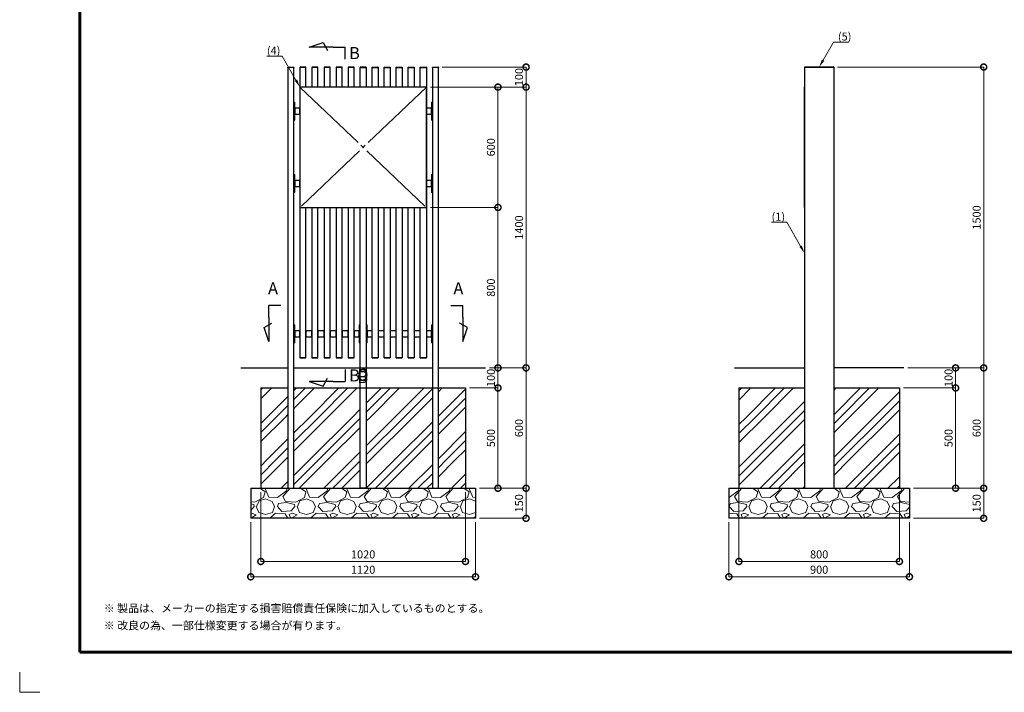
# Model space of a CAD drawing. Extents: x 0 to 420, y 0 to 297.
# Drawn here: x 0 to 245, y 0 to 168 of the extents above; entities that cross this region are included whole.
import ezdxf
from ezdxf.enums import TextEntityAlignment as Align

# ---------------------------------------------------------------- set-up
doc = ezdxf.new("R2010")
doc.units = 0
doc.linetypes.add('CENTER2', pattern=[23, 20, -1, 1, -1])
for name, color, linetype, lineweight in [('GL', 243, 'Continuous', 30), ('中心線', 3, 'CENTER2', 9), ('実線1', 7, 'Continuous', 25), ('実線2', 4, 'Continuous', 15), ('寸法線', 4, 'Continuous', 9)]:
    doc.layers.add(name, color=color, linetype=linetype, lineweight=lineweight)
doc.layers.add('印刷しない線', color=11, linetype='Continuous', plot=False)
doc.styles.add('MSゴシック', font='txt')
doc.styles.add('高さ2MSゴシック', font='txt')
doc.styles.add('高さなしMSゴシック', font='txt')

# ---------------------------------------------------------------- blocks, each defined once
blk = doc.blocks.new('_DotSmall')
at = {"color": 0, "linetype": 'ByBlock', "const_width": 0.5}
blk.add_lwpolyline([(-0.0625, 0, 1), (0.0625, 0, 1)], format="xyb", close=True, dxfattribs=at)
blk = doc.blocks.new('a1')
at = {"color": 4, "lineweight": 5}
for p, q in [((0, 5), (0, 0)), ((0, 0), (5, 0))]:
    blk.add_line(p, q, dxfattribs=at)
blk = doc.blocks.new('A3規格図枠')
at = {"lineweight": 60}
for p, q in [((15, 10), (15, 287)), ((410, 10), (15, 10))]:
    blk.add_line(p, q, dxfattribs=at)
blk.add_blockref('a1', (0, 0))
at = {"style": 'MSゴシック', "flags": 8}
for tag, p in [('作図者', (344.5, 19)), ('製作日', (363, 19))]:
    blk.add_attdef(tag, text='', height=2.5, dxfattribs=at).set_placement(p, align=Align.MIDDLE_CENTER)
at = {"style": 'MSゴシック'}
blk.add_attdef('製品名', text='', height=5, dxfattribs=at).set_placement((296.5, 16), align=Align.MIDDLE_CENTER)
at = {"style": 'MSゴシック', "flags": 8}
blk.add_attdef('検図者', text='', height=2.5, dxfattribs=at).set_placement((344.5, 13), align=Align.MIDDLE)

msp = doc.modelspace()

# ---------------------------------------------------------------- linework, layer by layer
at = {"layer": 'GL', "color": 243}
for p, q in [((55.08, 80.88), (66.83, 80.88)), ((68.33, 80.88), (102.83, 80.88)), ((104.33, 80.88), (116.08, 80.88)), ((178.08, 80.88), (195.58, 80.88)), ((220.33, 80.88), (202.83, 80.88)), ((60.08, 75.88), (66.83, 75.88)), ((60.08, 75.88), (60.08, 50.88)), ((68.33, 75.88), (111.08, 75.88)), ((111.08, 75.88), (111.08, 50.88)), ((179.21, 75.88), (195.58, 75.88)), ((179.21, 75.88), (179.21, 50.88)), ((202.83, 75.88), (219.21, 75.88)), ((219.21, 75.88), (219.21, 50.88)), ((57.58, 50.88), (113.58, 50.88)), ((57.58, 50.88), (57.58, 43.38)), ((113.58, 50.88), (113.58, 43.38)), ((176.71, 50.88), (176.71, 43.38)), ((176.71, 50.88), (221.71, 50.88)), ((221.71, 50.88), (221.71, 43.38)), ((113.58, 43.38), (57.58, 43.38)), ((221.71, 43.38), (176.71, 43.38))]:
    msp.add_line(p, q, dxfattribs=at)
at = {"layer": '中心線'}
for p, q in [((101.33, 150.88), (69.83, 120.88)), ((69.83, 150.88), (101.33, 120.88))]:
    msp.add_line(p, q, dxfattribs=at)
at = {"layer": '印刷しない線', "linetype": 'Continuous'}
msp.add_lwpolyline([(15, 10), (410, 10), (410, 287), (15, 287)], close=True, dxfattribs=at)
at = {"layer": '実線1'}
for p, q in [((72.12, 160.82), (75.64, 161.98)), ((75.64, 161.98), (76.67, 160.02)), ((78.12, 160.82), (72.12, 160.82)), ((78.12, 160.82), (81.12, 160.82)), ((81.12, 157.82), (81.12, 160.82)), ((66.83, 155.83), (66.88, 155.88)), ((66.83, 155.73), (66.83, 155.83)), ((66.83, 155.73), (66.83, 50.88)), ((68.33, 155.73), (66.83, 155.73)), ((66.88, 155.88), (68.28, 155.88)), ((68.33, 155.83), (68.28, 155.88)), ((68.33, 155.83), (68.33, 155.73)), ((68.33, 50.88), (68.33, 155.73)), ((69.83, 155.83), (69.88, 155.88)), ((69.83, 155.83), (69.83, 155.73)), ((71.33, 155.73), (69.83, 155.73)), ((69.83, 155.73), (69.83, 83.38)), ((71.28, 155.88), (69.88, 155.88)), ((71.33, 155.83), (71.28, 155.88)), ((71.33, 155.73), (71.33, 155.83)), ((71.33, 150.88), (71.33, 155.73)), ((72.83, 155.83), (72.88, 155.88)), ((72.83, 155.83), (72.83, 155.73)), ((74.33, 155.73), (72.83, 155.73)), ((72.83, 155.73), (72.83, 150.88)), ((74.28, 155.88), (72.88, 155.88)), ((74.33, 155.83), (74.28, 155.88)), ((74.33, 155.73), (74.33, 155.83)), ((74.33, 150.88), (74.33, 155.73)), ((75.83, 155.83), (75.88, 155.88)), ((75.83, 155.83), (75.83, 155.73)), ((77.33, 155.73), (75.83, 155.73)), ((75.83, 155.73), (75.83, 150.88)), ((77.28, 155.88), (75.88, 155.88)), ((77.33, 155.83), (77.28, 155.88)), ((77.33, 155.73), (77.33, 155.83)), ((77.33, 150.88), (77.33, 155.73)), ((78.83, 155.83), (78.88, 155.88)), ((78.83, 155.83), (78.83, 155.73)), ((80.33, 155.73), (78.83, 155.73)), ((78.83, 155.73), (78.83, 150.88)), ((80.28, 155.88), (78.88, 155.88)), ((80.33, 155.83), (80.28, 155.88)), ((80.33, 155.73), (80.33, 155.83)), ((80.33, 150.88), (80.33, 155.73)), ((81.83, 155.83), (81.88, 155.88)), ((81.83, 155.83), (81.83, 155.73)), ((83.33, 155.73), (81.83, 155.73)), ((81.83, 155.73), (81.83, 150.88)), ((83.28, 155.88), (81.88, 155.88)), ((83.33, 155.83), (83.28, 155.88)), ((83.33, 155.73), (83.33, 155.83)), ((83.33, 150.88), (83.33, 155.73)), ((84.83, 155.83), (84.88, 155.88)), ((84.83, 155.83), (84.83, 155.73)), ((84.83, 155.73), (86.33, 155.73)), ((84.83, 150.88), (84.83, 155.73)), ((86.28, 155.88), (84.88, 155.88)), ((86.33, 155.83), (86.28, 155.88)), ((86.33, 155.73), (86.33, 155.83)), ((86.33, 155.73), (86.33, 150.88)), ((87.83, 155.83), (87.88, 155.88)), ((87.83, 155.73), (87.83, 155.83)), ((87.83, 155.73), (89.33, 155.73)), ((87.83, 150.88), (87.83, 155.73)), ((87.88, 155.88), (89.28, 155.88)), ((89.33, 155.83), (89.28, 155.88)), ((89.33, 155.83), (89.33, 155.73)), ((89.33, 155.73), (89.33, 150.88)), ((90.83, 155.83), (90.88, 155.88)), ((90.83, 155.73), (90.83, 155.83)), ((90.83, 155.73), (92.33, 155.73)), ((90.83, 150.88), (90.83, 155.73)), ((90.88, 155.88), (92.28, 155.88)), ((92.33, 155.83), (92.28, 155.88)), ((92.33, 155.83), (92.33, 155.73)), ((92.33, 155.73), (92.33, 150.88)), ((93.83, 155.83), (93.88, 155.88)), ((93.83, 155.73), (93.83, 155.83)), ((93.83, 155.73), (95.33, 155.73)), ((93.83, 150.88), (93.83, 155.73)), ((93.88, 155.88), (95.28, 155.88)), ((95.33, 155.83), (95.28, 155.88)), ((95.33, 155.83), (95.33, 155.73)), ((95.33, 155.73), (95.33, 150.88)), ((96.83, 155.83), (96.88, 155.88)), ((96.83, 155.73), (96.83, 155.83)), ((96.83, 155.73), (98.33, 155.73)), ((96.83, 150.88), (96.83, 155.73)), ((96.88, 155.88), (98.28, 155.88)), ((98.33, 155.83), (98.28, 155.88)), ((98.33, 155.83), (98.33, 155.73)), ((98.33, 155.73), (98.33, 150.88)), ((99.83, 155.83), (99.88, 155.88)), ((99.83, 155.73), (99.83, 155.83)), ((99.83, 155.73), (101.33, 155.73)), ((99.83, 150.88), (99.83, 155.73)), ((99.88, 155.88), (101.28, 155.88)), ((101.33, 155.83), (101.28, 155.88)), ((101.33, 155.83), (101.33, 155.73)), ((101.33, 155.73), (101.33, 83.38)), ((102.83, 155.83), (102.88, 155.88)), ((102.83, 155.73), (102.83, 155.83)), ((102.83, 155.73), (102.83, 50.88)), ((104.33, 155.73), (102.83, 155.73)), ((102.88, 155.88), (104.28, 155.88)), ((104.33, 155.83), (104.28, 155.88)), ((104.33, 155.83), (104.33, 155.73)), ((104.33, 50.88), (104.33, 155.73)), ((195.63, 155.88), (195.58, 155.83)), ((195.58, 155.83), (195.58, 50.88)), ((202.83, 155.73), (195.58, 155.73)), ((202.78, 155.88), (195.63, 155.88)), ((202.83, 155.83), (202.78, 155.88)), ((202.83, 155.83), (202.83, 50.88)), ((69.83, 150.88), (69.83, 120.88)), ((101.33, 150.88), (69.83, 150.88)), ((69.83, 150.88), (69.83, 150.88)), ((69.83, 150.88), (69.83, 120.88)), ((101.33, 150.88), (69.83, 150.88)), ((101.33, 120.88), (101.33, 150.88)), ((101.33, 120.88), (101.33, 150.88)), ((195.58, 150.88), (195.48, 150.88)), ((195.48, 150.88), (195.48, 120.88)), ((195.58, 120.88), (195.58, 150.88)), ((68.58, 145.63), (68.58, 144.13)), ((69.83, 145.63), (68.58, 145.63)), ((69.83, 144.13), (69.83, 145.63)), ((101.33, 145.63), (101.33, 144.13)), ((102.58, 145.63), (101.33, 145.63)), ((102.58, 144.13), (102.58, 145.63)), ((68.58, 144.13), (69.83, 144.13)), ((101.33, 144.13), (102.58, 144.13)), ((68.58, 127.63), (68.58, 126.13)), ((69.83, 127.63), (68.58, 127.63)), ((69.83, 126.13), (69.83, 127.63)), ((101.33, 127.63), (101.33, 126.13)), ((102.58, 127.63), (101.33, 127.63)), ((102.58, 126.13), (102.58, 127.63)), ((68.58, 126.13), (69.83, 126.13)), ((101.33, 126.13), (102.58, 126.13)), ((69.83, 120.88), (101.33, 120.88)), ((69.83, 120.88), (101.33, 120.88)), ((71.33, 83.38), (71.33, 120.88)), ((72.83, 120.88), (72.83, 83.38)), ((74.33, 83.38), (74.33, 120.88)), ((75.83, 120.88), (75.83, 83.38)), ((77.33, 83.38), (77.33, 120.88)), ((78.83, 120.88), (78.83, 83.38)), ((80.33, 83.38), (80.33, 120.88)), ((81.83, 120.88), (81.83, 83.38)), ((83.33, 83.38), (83.33, 120.88)), ((84.83, 50.88), (84.83, 120.88)), ((86.33, 120.88), (86.33, 50.88)), ((87.83, 83.38), (87.83, 120.88)), ((89.33, 120.88), (89.33, 83.38)), ((90.83, 83.38), (90.83, 120.88)), ((92.33, 120.88), (92.33, 83.38)), ((93.83, 83.38), (93.83, 120.88)), ((95.33, 120.88), (95.33, 83.38)), ((96.83, 83.38), (96.83, 120.88)), ((98.33, 120.88), (98.33, 83.38)), ((99.83, 83.38), (99.83, 120.88)), ((195.48, 120.88), (195.58, 120.88)), ((65.05, 96.44), (62.05, 96.44)), ((62.05, 93.44), (62.05, 96.44)), ((107.39, 96.44), (110.39, 96.44)), ((110.39, 93.44), (110.39, 96.44)), ((62.05, 93.44), (62.05, 87.44)), ((110.39, 93.44), (110.39, 87.44)), ((60.89, 90.96), (62.84, 91.99)), ((62.05, 87.44), (60.89, 90.96)), ((111.56, 90.96), (109.6, 91.99)), ((110.39, 87.44), (111.56, 90.96)), ((68.58, 90.13), (68.58, 88.63)), ((69.83, 90.13), (68.58, 90.13)), ((68.58, 88.63), (69.83, 88.63)), ((69.83, 88.63), (69.83, 90.13)), ((71.33, 90.13), (71.33, 88.63)), ((72.83, 90.13), (71.33, 90.13)), ((71.33, 88.63), (72.83, 88.63)), ((72.83, 88.63), (72.83, 90.13)), ((74.33, 90.13), (74.33, 88.63)), ((75.83, 90.13), (74.33, 90.13)), ((74.33, 88.63), (75.83, 88.63)), ((75.83, 88.63), (75.83, 90.13)), ((77.33, 90.13), (77.33, 88.63)), ((78.83, 90.13), (77.33, 90.13)), ((77.33, 88.63), (78.83, 88.63)), ((78.83, 88.63), (78.83, 90.13)), ((80.33, 90.13), (80.33, 88.63)), ((81.83, 90.13), (80.33, 90.13)), ((80.33, 88.63), (81.83, 88.63)), ((81.83, 88.63), (81.83, 90.13)), ((83.33, 90.13), (83.33, 88.63)), ((84.58, 90.13), (83.33, 90.13)), ((83.33, 88.63), (84.58, 88.63)), ((84.58, 88.63), (84.58, 90.13)), ((86.58, 90.13), (86.58, 88.63)), ((87.83, 90.13), (86.58, 90.13)), ((86.58, 88.63), (87.83, 88.63)), ((87.83, 88.63), (87.83, 90.13)), ((89.33, 90.13), (89.33, 88.63)), ((90.83, 90.13), (89.33, 90.13)), ((89.33, 88.63), (90.83, 88.63)), ((90.83, 88.63), (90.83, 90.13)), ((92.33, 90.13), (92.33, 88.63)), ((93.83, 90.13), (92.33, 90.13)), ((92.33, 88.63), (93.83, 88.63)), ((93.83, 88.63), (93.83, 90.13)), ((95.33, 90.13), (95.33, 88.63)), ((96.83, 90.13), (95.33, 90.13)), ((95.33, 88.63), (96.83, 88.63)), ((96.83, 88.63), (96.83, 90.13)), ((98.33, 90.13), (98.33, 88.63)), ((99.83, 90.13), (98.33, 90.13)), ((98.33, 88.63), (99.83, 88.63)), ((99.83, 88.63), (99.83, 90.13)), ((101.33, 90.13), (101.33, 88.63)), ((102.58, 90.13), (101.33, 90.13)), ((101.33, 88.63), (102.58, 88.63)), ((102.58, 88.63), (102.58, 90.13)), ((71.33, 83.38), (69.83, 83.38)), ((69.83, 83.38), (71.33, 83.38)), ((74.33, 83.38), (72.83, 83.38)), ((72.83, 83.38), (74.33, 83.38)), ((77.33, 83.38), (75.83, 83.38)), ((75.83, 83.38), (77.33, 83.38)), ((80.33, 83.38), (78.83, 83.38)), ((78.83, 83.38), (80.33, 83.38)), ((83.33, 83.38), (81.83, 83.38)), ((81.83, 83.38), (83.33, 83.38)), ((87.83, 83.38), (89.33, 83.38)), ((89.33, 83.38), (87.83, 83.38)), ((90.83, 83.38), (92.33, 83.38)), ((92.33, 83.38), (90.83, 83.38)), ((93.83, 83.38), (95.33, 83.38)), ((95.33, 83.38), (93.83, 83.38)), ((96.83, 83.38), (98.33, 83.38)), ((98.33, 83.38), (96.83, 83.38)), ((99.83, 83.38), (101.33, 83.38)), ((101.33, 83.38), (99.83, 83.38)), ((81.12, 80.52), (81.12, 77.52)), ((78.12, 77.52), (72.12, 77.52)), ((72.12, 77.52), (75.64, 76.36)), ((75.64, 76.36), (76.67, 78.32)), ((78.12, 77.52), (81.12, 77.52)), ((66.83, 50.88), (68.33, 50.88)), ((86.33, 50.88), (84.83, 50.88)), ((102.83, 50.88), (104.33, 50.88))]:
    msp.add_line(p, q, dxfattribs=at)
at = {"layer": '実線1', "color": 4, "lineweight": 9}
for p, q in [((60.08, 49.88), (60.08, 32.62)), ((111.08, 49.88), (111.08, 32.62)), ((179.21, 49.88), (179.21, 32.62)), ((219.21, 49.88), (219.21, 32.62)), ((57.58, 42.38), (57.58, 28.8)), ((113.58, 42.38), (113.58, 28.8)), ((176.71, 42.38), (176.71, 28.8)), ((221.71, 42.38), (221.71, 28.8)), ((111.08, 32.62), (60.08, 32.62)), ((219.21, 32.62), (179.21, 32.62)), ((113.58, 28.8), (57.58, 28.8)), ((221.71, 28.8), (176.71, 28.8))]:
    msp.add_line(p, q, dxfattribs=at)
at = {"layer": '実線2'}
for p, q in [((71.33, 155.73), (69.83, 155.73)), ((74.33, 155.73), (72.83, 155.73)), ((77.33, 155.73), (75.83, 155.73)), ((80.33, 155.73), (78.83, 155.73)), ((83.33, 155.73), (81.83, 155.73)), ((87.83, 155.73), (89.33, 155.73)), ((90.83, 155.73), (92.33, 155.73)), ((93.83, 155.73), (95.33, 155.73)), ((96.83, 155.73), (98.33, 155.73)), ((99.83, 155.73), (101.33, 155.73)), ((68.33, 147.13), (68.33, 142.63)), ((68.58, 147.13), (68.33, 147.13)), ((68.58, 142.63), (68.58, 147.13)), ((102.58, 142.63), (102.58, 147.13)), ((102.58, 147.13), (102.83, 147.13)), ((102.83, 147.13), (102.83, 142.63)), ((68.33, 142.63), (68.58, 142.63)), ((102.83, 142.63), (102.58, 142.63)), ((68.33, 129.13), (68.33, 124.63)), ((68.58, 129.13), (68.33, 129.13)), ((68.58, 124.63), (68.58, 129.13)), ((102.58, 124.63), (102.58, 129.13)), ((102.58, 129.13), (102.83, 129.13)), ((102.83, 129.13), (102.83, 124.63)), ((68.33, 124.63), (68.58, 124.63)), ((102.83, 124.63), (102.58, 124.63)), ((68.33, 91.63), (68.33, 87.13)), ((68.58, 91.63), (68.33, 91.63)), ((68.58, 87.13), (68.58, 91.63)), ((84.58, 87.13), (84.58, 91.63)), ((84.58, 91.63), (84.83, 91.63)), ((84.83, 91.63), (84.83, 87.13)), ((86.33, 91.63), (86.33, 87.13)), ((86.58, 91.63), (86.33, 91.63)), ((86.58, 87.13), (86.58, 91.63)), ((102.58, 87.13), (102.58, 91.63)), ((102.58, 91.63), (102.83, 91.63)), ((102.83, 91.63), (102.83, 87.13)), ((68.33, 87.13), (68.58, 87.13)), ((84.83, 87.13), (84.58, 87.13)), ((86.33, 87.13), (86.58, 87.13)), ((102.83, 87.13), (102.58, 87.13))]:
    msp.add_line(p, q, dxfattribs=at)
at = {"layer": '実線2', "linetype": 'Continuous'}
for p, q in [((60.08, 75.38), (60.58, 75.88)), ((60.08, 73.13), (62.83, 75.88)), ((61.61, 68.55), (66.83, 73.77)), ((68.33, 75.27), (68.94, 75.88)), ((68.33, 73.02), (71.19, 75.88)), ((68.33, 70.77), (73.44, 75.88)), ((72.22, 68.55), (79.55, 75.88)), ((74.47, 68.55), (81.8, 75.88)), ((76.72, 68.55), (84.05, 75.88)), ((86.33, 72.06), (90.15, 75.88)), ((86.33, 69.81), (92.4, 75.88)), ((87.32, 68.55), (94.65, 75.88)), ((93.43, 68.55), (100.76, 75.88)), ((95.68, 68.55), (102.83, 75.7)), ((104.33, 74.95), (105.26, 75.88)), ((104.33, 68.84), (111.08, 75.59)), ((179.21, 75.12), (179.97, 75.88)), ((179.21, 72.87), (182.22, 75.88)), ((180.99, 68.55), (188.32, 75.88)), ((183.24, 68.55), (190.57, 75.88)), ((185.49, 68.55), (192.82, 75.88)), ((202.83, 69.17), (209.54, 75.88)), ((202.83, 75.28), (203.43, 75.88)), ((204.46, 68.55), (211.79, 75.88)), ((206.71, 68.55), (214.04, 75.88)), ((212.81, 68.55), (219.21, 74.94)), ((63.86, 68.55), (66.83, 71.52)), ((97.93, 68.55), (102.83, 73.45)), ((106.29, 68.55), (111.08, 73.34)), ((191.6, 68.55), (195.58, 72.53)), ((215.06, 68.55), (219.21, 72.69)), ((66.11, 68.55), (66.83, 69.27)), ((82.82, 68.55), (84.83, 70.56)), ((108.54, 68.55), (111.08, 71.09)), ((193.85, 68.55), (195.58, 70.28)), ((217.31, 68.55), (219.21, 70.44)), ((60.08, 67.02), (61.61, 68.55)), ((60.08, 64.77), (63.86, 68.55)), ((60.08, 62.52), (66.11, 68.55)), ((68.33, 64.66), (72.22, 68.55)), ((68.33, 62.41), (74.47, 68.55)), ((68.33, 60.16), (76.72, 68.55)), ((72.22, 57.94), (82.82, 68.55)), ((74.47, 57.94), (84.83, 68.31)), ((86.33, 61.45), (93.43, 68.55)), ((86.33, 59.2), (95.68, 68.55)), ((86.33, 67.56), (87.32, 68.55)), ((87.32, 57.94), (97.93, 68.55)), ((93.43, 57.94), (102.83, 67.34)), ((104.33, 66.59), (106.29, 68.55)), ((104.33, 64.34), (108.54, 68.55)), ((179.21, 66.76), (180.99, 68.55)), ((179.21, 64.51), (183.24, 68.55)), ((179.21, 62.26), (185.49, 68.55)), ((180.99, 57.94), (191.6, 68.55)), ((183.24, 57.94), (193.85, 68.55)), ((185.49, 57.94), (195.58, 68.03)), ((202.83, 58.57), (212.81, 68.55)), ((202.83, 66.92), (204.46, 68.55)), ((202.83, 64.67), (206.71, 68.55)), ((204.46, 57.94), (215.06, 68.55)), ((206.71, 57.94), (217.31, 68.55)), ((76.72, 57.94), (84.83, 66.06)), ((95.68, 57.94), (102.83, 65.09)), ((104.33, 58.24), (111.08, 64.99)), ((212.81, 57.94), (219.21, 64.33)), ((61.61, 57.94), (66.83, 63.16)), ((97.93, 57.94), (102.83, 62.84)), ((106.29, 57.94), (111.08, 62.74)), ((191.6, 57.94), (195.58, 61.92)), ((215.06, 57.94), (219.21, 62.08)), ((63.86, 57.94), (66.83, 60.91)), ((82.82, 57.94), (84.83, 59.95)), ((108.54, 57.94), (111.08, 60.49)), ((193.85, 57.94), (195.58, 59.67)), ((217.31, 57.94), (219.21, 59.83)), ((60.08, 56.41), (61.61, 57.94)), ((60.08, 54.16), (63.86, 57.94)), ((60.08, 51.91), (66.11, 57.94)), ((66.11, 57.94), (66.83, 58.66)), ((68.33, 54.06), (72.22, 57.94)), ((68.33, 51.81), (74.47, 57.94)), ((69.65, 50.88), (76.72, 57.94)), ((75.76, 50.88), (82.82, 57.94)), ((78.01, 50.88), (84.83, 57.7)), ((86.33, 56.95), (87.32, 57.94)), ((86.37, 50.88), (93.43, 57.94)), ((88.62, 50.88), (95.68, 57.94)), ((90.87, 50.88), (97.93, 57.94)), ((96.97, 50.88), (102.83, 56.74)), ((104.33, 55.99), (106.29, 57.94)), ((104.33, 53.74), (108.54, 57.94)), ((179.21, 56.15), (180.99, 57.94)), ((179.21, 53.9), (183.24, 57.94)), ((179.21, 51.65), (185.49, 57.94)), ((184.54, 50.88), (191.6, 57.94)), ((186.79, 50.88), (193.85, 57.94)), ((189.04, 50.88), (195.58, 57.42)), ((202.83, 56.32), (204.46, 57.94)), ((202.83, 54.07), (206.71, 57.94)), ((205.75, 50.88), (212.81, 57.94)), ((208, 50.88), (215.06, 57.94)), ((210.25, 50.88), (217.31, 57.94)), ((80.26, 50.88), (84.83, 55.45)), ((99.22, 50.88), (102.83, 54.49)), ((107.58, 50.88), (111.08, 54.38)), ((65.15, 50.88), (66.83, 52.56)), ((101.47, 50.88), (102.83, 52.24)), ((109.83, 50.88), (111.08, 52.13)), ((216.36, 50.88), (219.21, 53.73)), ((57.58, 50.87), (59.85, 50.87)), ((59.85, 50.87), (61.17, 49.95)), ((61.17, 49.95), (60.77, 48.53)), ((61.29, 50.88), (61.27, 50.56)), ((61.27, 50.56), (62.09, 48.63)), ((64.22, 48.53), (66.46, 50.26)), ((65.54, 48.83), (67.37, 50.87)), ((66.46, 50.26), (66.66, 50.88)), ((67.37, 50.87), (70.01, 50.87)), ((70.01, 50.87), (71.33, 49.95)), ((71.33, 49.95), (70.93, 48.53)), ((71.45, 50.88), (71.43, 50.56)), ((71.43, 50.56), (72.25, 48.63)), ((74.38, 48.53), (76.62, 50.26)), ((75.7, 48.83), (77.53, 50.87)), ((76.62, 50.26), (76.82, 50.88)), ((77.53, 50.87), (80.17, 50.87)), ((80.17, 50.87), (81.49, 49.95)), ((81.49, 49.95), (81.09, 48.53)), ((81.61, 50.88), (81.59, 50.56)), ((81.59, 50.56), (82.41, 48.63)), ((84.54, 48.53), (86.78, 50.26)), ((85.86, 48.83), (87.69, 50.87)), ((86.78, 50.26), (86.98, 50.88)), ((87.69, 50.87), (90.33, 50.87)), ((90.33, 50.87), (91.65, 49.95)), ((91.65, 49.95), (91.25, 48.53)), ((91.77, 50.88), (91.75, 50.56)), ((91.75, 50.56), (92.57, 48.63)), ((94.7, 48.53), (96.94, 50.26)), ((96.02, 48.83), (97.85, 50.87)), ((96.94, 50.26), (97.14, 50.88)), ((97.85, 50.87), (100.49, 50.87)), ((100.49, 50.87), (101.81, 49.95)), ((101.81, 49.95), (101.41, 48.53)), ((101.93, 50.88), (101.91, 50.56)), ((101.91, 50.56), (102.73, 48.63)), ((104.86, 48.53), (107.1, 50.26)), ((106.18, 48.83), (108.01, 50.87)), ((107.1, 50.26), (107.3, 50.88)), ((108.01, 50.87), (110.65, 50.87)), ((110.65, 50.87), (111.97, 49.95)), ((111.97, 49.95), (111.57, 48.53)), ((112.09, 50.88), (112.07, 50.56)), ((112.07, 50.56), (112.89, 48.63)), ((176.8, 48.53), (179.04, 50.26)), ((178.12, 48.83), (179.95, 50.87)), ((179.04, 50.26), (179.24, 50.88)), ((179.95, 50.87), (182.59, 50.87)), ((182.59, 50.87), (183.91, 49.95)), ((183.91, 49.95), (183.51, 48.53)), ((184.03, 50.88), (184.02, 50.56)), ((184.02, 50.56), (184.83, 48.63)), ((186.96, 48.53), (189.2, 50.26)), ((188.28, 48.83), (190.11, 50.87)), ((189.2, 50.26), (189.4, 50.88)), ((190.11, 50.87), (192.75, 50.87)), ((192.75, 50.87), (194.07, 49.95)), ((194.07, 49.95), (193.67, 48.53)), ((194.19, 50.88), (194.18, 50.56)), ((194.18, 50.56), (194.99, 48.63)), ((195.14, 50.88), (195.58, 51.32)), ((197.12, 48.53), (199.36, 50.26)), ((198.44, 48.83), (200.27, 50.87)), ((199.36, 50.26), (199.56, 50.88)), ((200.27, 50.87), (202.91, 50.87)), ((202.91, 50.87), (204.23, 49.95)), ((204.23, 49.95), (203.83, 48.53)), ((204.35, 50.88), (204.34, 50.56)), ((204.34, 50.56), (205.15, 48.63)), ((207.28, 48.53), (209.52, 50.26)), ((208.6, 48.83), (210.43, 50.87)), ((209.52, 50.26), (209.72, 50.88)), ((210.43, 50.87), (213.07, 50.87)), ((213.07, 50.87), (214.39, 49.95)), ((214.39, 49.95), (213.99, 48.53)), ((214.51, 50.88), (214.5, 50.56)), ((214.5, 50.56), (215.31, 48.63)), ((217.44, 48.53), (219.68, 50.26)), ((218.61, 50.88), (219.21, 51.48)), ((218.76, 48.83), (220.59, 50.87)), ((219.68, 50.26), (219.88, 50.88)), ((220.59, 50.87), (221.71, 50.87)), ((58.63, 47.41), (57.58, 47.49)), ((58.33, 46.8), (57.58, 46.99)), ((58.43, 46.29), (58.33, 46.8)), ((60.77, 48.53), (58.63, 47.41)), ((59.04, 46.29), (59.65, 47.72)), ((59.65, 47.72), (61.27, 48.22)), ((61.27, 48.22), (62.9, 47.61)), ((62.09, 48.63), (64.22, 48.53)), ((62.9, 47.61), (63.51, 46.29)), ((64.22, 46.29), (64.53, 47.11)), ((66.46, 47.31), (64.53, 47.11)), ((66.25, 47.61), (65.54, 48.83)), ((68.79, 47.41), (66.25, 47.61)), ((68.49, 46.8), (66.46, 47.31)), ((68.59, 46.29), (68.49, 46.8)), ((70.93, 48.53), (68.79, 47.41)), ((69.2, 46.29), (69.81, 47.72)), ((69.81, 47.72), (71.43, 48.22)), ((71.43, 48.22), (73.06, 47.61)), ((72.25, 48.63), (74.38, 48.53)), ((73.06, 47.61), (73.67, 46.29)), ((74.38, 46.29), (74.69, 47.11)), ((76.62, 47.31), (74.69, 47.11)), ((76.41, 47.61), (75.7, 48.83)), ((78.95, 47.41), (76.41, 47.61)), ((78.65, 46.8), (76.62, 47.31)), ((78.75, 46.29), (78.65, 46.8)), ((81.09, 48.53), (78.95, 47.41)), ((79.36, 46.29), (79.97, 47.72)), ((79.97, 47.72), (81.59, 48.22)), ((81.59, 48.22), (83.22, 47.61)), ((82.41, 48.63), (84.54, 48.53)), ((83.22, 47.61), (83.83, 46.29)), ((84.54, 46.29), (84.85, 47.11)), ((86.78, 47.31), (84.85, 47.11)), ((86.57, 47.61), (85.86, 48.83)), ((89.11, 47.41), (86.57, 47.61)), ((88.81, 46.8), (86.78, 47.31)), ((88.91, 46.29), (88.81, 46.8)), ((91.25, 48.53), (89.11, 47.41)), ((89.52, 46.29), (90.13, 47.72)), ((90.13, 47.72), (91.75, 48.22)), ((91.75, 48.22), (93.38, 47.61)), ((92.57, 48.63), (94.7, 48.53)), ((93.38, 47.61), (93.99, 46.29)), ((94.7, 46.29), (95.01, 47.11)), ((96.94, 47.31), (95.01, 47.11)), ((96.73, 47.61), (96.02, 48.83)), ((99.27, 47.41), (96.73, 47.61)), ((98.97, 46.8), (96.94, 47.31)), ((99.07, 46.29), (98.97, 46.8)), ((101.41, 48.53), (99.27, 47.41)), ((99.68, 46.29), (100.29, 47.72)), ((100.29, 47.72), (101.91, 48.22)), ((101.91, 48.22), (103.54, 47.61)), ((102.73, 48.63), (104.86, 48.53)), ((103.54, 47.61), (104.15, 46.29)), ((104.86, 46.29), (105.17, 47.11)), ((107.1, 47.31), (105.17, 47.11)), ((106.89, 47.61), (106.18, 48.83)), ((109.43, 47.41), (106.89, 47.61)), ((109.13, 46.8), (107.1, 47.31)), ((109.23, 46.29), (109.13, 46.8)), ((111.57, 48.53), (109.43, 47.41)), ((109.84, 46.29), (110.45, 47.72)), ((110.45, 47.72), (112.07, 48.22)), ((112.07, 48.22), (113.58, 47.66)), ((112.89, 48.63), (113.58, 48.6)), ((176.71, 48.53), (176.8, 48.53)), ((176.8, 46.29), (177.11, 47.11)), ((179.04, 47.31), (177.11, 47.11)), ((178.83, 47.61), (178.12, 48.83)), ((181.37, 47.41), (178.83, 47.61)), ((181.07, 46.8), (179.04, 47.31)), ((181.17, 46.29), (181.07, 46.8)), ((183.51, 48.53), (181.37, 47.41)), ((181.78, 46.29), (182.39, 47.72)), ((182.39, 47.72), (184.02, 48.22)), ((184.02, 48.22), (185.64, 47.61)), ((184.83, 48.63), (186.96, 48.53)), ((185.64, 47.61), (186.25, 46.29)), ((186.96, 46.29), (187.27, 47.11)), ((189.2, 47.31), (187.27, 47.11)), ((188.99, 47.61), (188.28, 48.83)), ((191.53, 47.41), (188.99, 47.61)), ((191.23, 46.8), (189.2, 47.31)), ((191.33, 46.29), (191.23, 46.8)), ((193.67, 48.53), (191.53, 47.41)), ((191.94, 46.29), (192.55, 47.72)), ((192.55, 47.72), (194.18, 48.22)), ((194.18, 48.22), (195.8, 47.61)), ((194.99, 48.63), (197.12, 48.53)), ((195.8, 47.61), (196.41, 46.29)), ((197.12, 46.29), (197.43, 47.11)), ((199.36, 47.31), (197.43, 47.11)), ((199.15, 47.61), (198.44, 48.83)), ((201.69, 47.41), (199.15, 47.61)), ((201.39, 46.8), (199.36, 47.31)), ((201.49, 46.29), (201.39, 46.8)), ((203.83, 48.53), (201.69, 47.41)), ((202.1, 46.29), (202.71, 47.72)), ((202.71, 47.72), (204.34, 48.22)), ((204.34, 48.22), (205.96, 47.61)), ((205.15, 48.63), (207.28, 48.53)), ((205.96, 47.61), (206.57, 46.29)), ((207.28, 46.29), (207.59, 47.11)), ((209.52, 47.31), (207.59, 47.11)), ((209.31, 47.61), (208.6, 48.83)), ((211.85, 47.41), (209.31, 47.61)), ((211.55, 46.8), (209.52, 47.31)), ((211.65, 46.29), (211.55, 46.8)), ((213.99, 48.53), (211.85, 47.41)), ((212.26, 46.29), (212.87, 47.72)), ((212.87, 47.72), (214.5, 48.22)), ((214.5, 48.22), (216.12, 47.61)), ((215.31, 48.63), (217.44, 48.53)), ((216.12, 47.61), (216.73, 46.29)), ((217.44, 46.29), (217.75, 47.11)), ((219.68, 47.31), (217.75, 47.11)), ((219.47, 47.61), (218.76, 48.83)), ((221.71, 47.44), (219.47, 47.61)), ((221.71, 46.8), (219.68, 47.31)), ((58.43, 46.29), (57.58, 45.35)), ((57.72, 44.67), (57.58, 44.61)), ((57.58, 43.45), (58.94, 44.26)), ((58.94, 44.26), (57.72, 44.67)), ((58.94, 46.29), (59.55, 44.87)), ((59.55, 44.87), (61.27, 44.36)), ((61.27, 44.36), (63, 44.87)), ((63.71, 44.67), (62.3, 43.38)), ((63, 44.87), (63.51, 46.29)), ((66.15, 44.46), (63.71, 44.67)), ((65.34, 45.07), (64.22, 46.29)), ((67.68, 45.28), (65.34, 45.07)), ((66.82, 43.38), (66.15, 44.46)), ((67.88, 44.67), (67.17, 44.36)), ((67.17, 44.36), (67.56, 43.38)), ((67.63, 43.38), (69.1, 44.26)), ((68.59, 46.29), (67.68, 45.28)), ((69.1, 44.26), (67.88, 44.67)), ((69.1, 46.29), (69.71, 44.87)), ((69.71, 44.87), (71.43, 44.36)), ((71.43, 44.36), (73.16, 44.87)), ((73.87, 44.67), (72.46, 43.38)), ((73.16, 44.87), (73.67, 46.29)), ((76.31, 44.46), (73.87, 44.67)), ((75.5, 45.07), (74.38, 46.29)), ((77.84, 45.28), (75.5, 45.07)), ((76.98, 43.38), (76.31, 44.46)), ((78.04, 44.67), (77.33, 44.36)), ((77.33, 44.36), (77.72, 43.38)), ((77.79, 43.38), (79.26, 44.26)), ((78.75, 46.29), (77.84, 45.28)), ((79.26, 44.26), (78.04, 44.67)), ((79.26, 46.29), (79.87, 44.87)), ((79.87, 44.87), (81.59, 44.36)), ((81.59, 44.36), (83.32, 44.87)), ((84.03, 44.67), (82.62, 43.38)), ((83.32, 44.87), (83.83, 46.29)), ((86.47, 44.46), (84.03, 44.67)), ((85.66, 45.07), (84.54, 46.29)), ((88, 45.28), (85.66, 45.07)), ((87.14, 43.38), (86.47, 44.46)), ((88.2, 44.67), (87.49, 44.36)), ((87.49, 44.36), (87.88, 43.38)), ((87.95, 43.38), (89.42, 44.26)), ((88.91, 46.29), (88, 45.28)), ((89.42, 44.26), (88.2, 44.67)), ((89.42, 46.29), (90.03, 44.87)), ((90.03, 44.87), (91.75, 44.36)), ((91.75, 44.36), (93.48, 44.87)), ((94.19, 44.67), (92.78, 43.38)), ((93.48, 44.87), (93.99, 46.29)), ((96.63, 44.46), (94.19, 44.67)), ((95.82, 45.07), (94.7, 46.29)), ((98.16, 45.28), (95.82, 45.07)), ((97.3, 43.38), (96.63, 44.46)), ((98.36, 44.67), (97.65, 44.36)), ((97.65, 44.36), (98.04, 43.38)), ((98.11, 43.38), (99.58, 44.26)), ((99.07, 46.29), (98.16, 45.28)), ((99.58, 44.26), (98.36, 44.67)), ((99.58, 46.29), (100.19, 44.87)), ((100.19, 44.87), (101.91, 44.36)), ((101.91, 44.36), (103.64, 44.87)), ((104.35, 44.67), (102.94, 43.38)), ((103.64, 44.87), (104.15, 46.29)), ((106.79, 44.46), (104.35, 44.67)), ((105.98, 45.07), (104.86, 46.29)), ((108.32, 45.28), (105.98, 45.07)), ((107.46, 43.38), (106.79, 44.46)), ((108.52, 44.67), (107.81, 44.36)), ((107.81, 44.36), (108.2, 43.38)), ((108.27, 43.38), (109.74, 44.26)), ((109.23, 46.29), (108.32, 45.28)), ((109.74, 44.26), (108.52, 44.67)), ((109.74, 46.29), (110.35, 44.87)), ((110.35, 44.87), (112.07, 44.36)), ((112.07, 44.36), (113.58, 44.81)), ((178.73, 44.46), (176.71, 44.63)), ((177.92, 45.07), (176.8, 46.29)), ((180.26, 45.28), (177.92, 45.07)), ((179.4, 43.38), (178.73, 44.46)), ((180.46, 44.67), (179.75, 44.36)), ((179.75, 44.36), (180.14, 43.38)), ((180.21, 43.38), (181.68, 44.26)), ((181.17, 46.29), (180.26, 45.28)), ((181.68, 44.26), (180.46, 44.67)), ((181.68, 46.29), (182.29, 44.87)), ((182.29, 44.87), (184.02, 44.36)), ((184.02, 44.36), (185.74, 44.87)), ((186.45, 44.67), (185.04, 43.38)), ((185.74, 44.87), (186.25, 46.29)), ((188.89, 44.46), (186.45, 44.67)), ((188.08, 45.07), (186.96, 46.29)), ((190.42, 45.28), (188.08, 45.07)), ((189.56, 43.38), (188.89, 44.46)), ((190.62, 44.67), (189.91, 44.36)), ((189.91, 44.36), (190.3, 43.38)), ((190.37, 43.38), (191.84, 44.26)), ((191.33, 46.29), (190.42, 45.28)), ((191.84, 44.26), (190.62, 44.67)), ((191.84, 46.29), (192.45, 44.87)), ((192.45, 44.87), (194.18, 44.36)), ((194.18, 44.36), (195.9, 44.87)), ((196.61, 44.67), (195.2, 43.38)), ((195.9, 44.87), (196.41, 46.29)), ((199.05, 44.46), (196.61, 44.67)), ((198.24, 45.07), (197.12, 46.29)), ((200.58, 45.28), (198.24, 45.07)), ((199.72, 43.38), (199.05, 44.46)), ((200.78, 44.67), (200.07, 44.36)), ((200.07, 44.36), (200.46, 43.38)), ((200.53, 43.38), (202, 44.26)), ((201.49, 46.29), (200.58, 45.28)), ((202, 44.26), (200.78, 44.67)), ((202, 46.29), (202.61, 44.87)), ((202.61, 44.87), (204.34, 44.36)), ((204.34, 44.36), (206.06, 44.87)), ((206.77, 44.67), (205.36, 43.38)), ((206.06, 44.87), (206.57, 46.29)), ((209.21, 44.46), (206.77, 44.67)), ((208.4, 45.07), (207.28, 46.29)), ((210.74, 45.28), (208.4, 45.07)), ((209.88, 43.38), (209.21, 44.46)), ((210.94, 44.67), (210.23, 44.36)), ((210.23, 44.36), (210.62, 43.38)), ((210.69, 43.38), (212.16, 44.26)), ((211.65, 46.29), (210.74, 45.28)), ((212.16, 44.26), (210.94, 44.67)), ((212.16, 46.29), (212.77, 44.87)), ((212.77, 44.87), (214.5, 44.36)), ((214.5, 44.36), (216.22, 44.87)), ((216.93, 44.67), (215.52, 43.38)), ((216.22, 44.87), (216.73, 46.29)), ((219.37, 44.46), (216.93, 44.67)), ((218.56, 45.07), (217.44, 46.29)), ((220.9, 45.28), (218.56, 45.07)), ((220.04, 43.38), (219.37, 44.46)), ((221.1, 44.67), (220.39, 44.36)), ((220.39, 44.36), (220.78, 43.38)), ((221.71, 46.18), (220.9, 45.28)), ((221.71, 44.47), (221.1, 44.67)), ((58.43, 43.45), (58.36, 43.38)), ((58.9, 43.38), (58.43, 43.45)), ((68.59, 43.45), (68.52, 43.38)), ((69.06, 43.38), (68.59, 43.45)), ((78.75, 43.45), (78.68, 43.38)), ((79.22, 43.38), (78.75, 43.45)), ((88.91, 43.45), (88.84, 43.38)), ((89.38, 43.38), (88.91, 43.45)), ((99.07, 43.45), (99, 43.38)), ((99.54, 43.38), (99.07, 43.45)), ((109.23, 43.45), (109.16, 43.38)), ((109.7, 43.38), (109.23, 43.45)), ((113.58, 43.82), (113.1, 43.38)), ((181.17, 43.45), (181.1, 43.38)), ((181.64, 43.38), (181.17, 43.45)), ((191.33, 43.45), (191.26, 43.38)), ((191.8, 43.38), (191.33, 43.45)), ((201.49, 43.45), (201.42, 43.38)), ((201.96, 43.38), (201.49, 43.45)), ((211.65, 43.45), (211.58, 43.38)), ((212.12, 43.38), (211.65, 43.45)), ((220.85, 43.38), (221.71, 43.89))]:
    msp.add_line(p, q, dxfattribs=at)
at = {"layer": '寸法線', "color": 4, "linetype": 'ByBlock', "lineweight": 9}
for p, q in [((202.79, 162.09), (203.79, 162.09)), ((65.39, 158.57), (64.39, 158.57)), ((191.14, 117.18), (190.14, 117.18))]:
    msp.add_line(p, q, dxfattribs=at)
at = {"layer": '寸法線', "color": 4, "lineweight": 9}
for p, q in [((105.28, 155.88), (126.18, 155.88)), ((126.18, 150.88), (126.18, 155.88)), ((203.78, 155.88), (240.21, 155.88)), ((240.21, 80.88), (240.21, 155.88)), ((102.33, 150.88), (119.18, 150.88)), ((102.33, 150.88), (126.18, 150.88)), ((102.33, 150.88), (126.18, 150.88)), ((119.18, 150.88), (119.18, 120.88)), ((126.18, 80.88), (126.18, 150.88)), ((102.33, 120.88), (119.18, 120.88)), ((102.33, 120.88), (119.18, 120.88)), ((119.18, 120.88), (119.18, 80.88)), ((117.08, 80.88), (126.18, 80.88)), ((117.08, 80.88), (119.18, 80.88)), ((117.08, 80.88), (119.18, 80.88)), ((117.08, 80.88), (126.18, 80.88)), ((119.18, 80.88), (119.18, 75.88)), ((126.18, 50.88), (126.18, 80.88)), ((221.33, 80.88), (240.21, 80.88)), ((221.33, 80.88), (240.21, 80.88)), ((221.33, 80.88), (233.21, 80.88)), ((233.21, 75.88), (233.21, 80.88)), ((240.21, 80.88), (240.21, 50.88)), ((112.08, 75.88), (119.18, 75.88)), ((112.08, 75.88), (119.18, 75.88)), ((119.18, 75.88), (119.18, 50.88)), ((220.21, 75.88), (233.21, 75.88)), ((220.21, 75.88), (233.21, 75.88)), ((233.21, 50.88), (233.21, 75.88)), ((114.58, 50.88), (126.18, 50.88)), ((114.58, 50.88), (126.18, 50.88)), ((114.58, 50.88), (119.18, 50.88)), ((126.18, 50.88), (126.18, 43.38)), ((222.71, 50.88), (240.21, 50.88)), ((222.71, 50.88), (240.21, 50.88)), ((222.71, 50.88), (233.21, 50.88)), ((240.21, 50.88), (240.21, 43.38)), ((114.58, 43.38), (126.18, 43.38)), ((222.71, 43.38), (240.21, 43.38))]:
    msp.add_line(p, q, dxfattribs=at)
at = {"layer": '寸法線', "color": 4, "linetype": 'ByBlock', "lineweight": 9}
for points in [[(200.21, 157.61), (202.79, 162.09)], [(203.79, 162.09), (206.58, 162.09)], [(61.6, 158.57), (64.39, 158.57)], [(68.83, 152.61), (65.39, 158.57)], [(187.35, 117.18), (190.14, 117.18)], [(194.58, 111.22), (191.14, 117.18)]]:
    msp.add_lwpolyline(points, dxfattribs=at)
at = {"layer": '寸法線', "color": 4}
for points in [[(200.5, 157.44), (199.21, 155.88), (199.92, 157.78)], [(69.12, 152.78), (69.83, 150.88), (68.54, 152.44)], [(194.87, 111.39), (195.58, 109.49), (194.29, 111.06)]]:
    msp.add_solid(points, dxfattribs=at)

# ---------------------------------------------------------------- block references
at = {"layer": '実線1'}
msp.add_blockref('A3規格図枠', (0, 0), dxfattribs=at)
at = {"layer": '実線1', "color": 4, "lineweight": 9, "xscale": 3, "yscale": 3, "zscale": 3, "rotation": 180}
for p in [(60.08, 32.62), (179.21, 32.62), (57.58, 28.8), (176.71, 28.8)]:
    msp.add_blockref('_DotSmall', p, dxfattribs=at)
at = {"layer": '実線1', "color": 4, "lineweight": 9, "xscale": 3, "yscale": 3, "zscale": 3}
for p in [(111.08, 32.62), (219.21, 32.62), (113.58, 28.8), (221.71, 28.8)]:
    msp.add_blockref('_DotSmall', p, dxfattribs=at)
at = {"layer": '寸法線', "color": 4, "lineweight": 9, "xscale": 3, "yscale": 3, "zscale": 3}
for p, rotation in [((126.18, 155.88), 90), ((240.21, 155.88), 90), ((119.18, 150.88), 90), ((126.18, 150.88), 90), ((126.18, 150.88), 270), ((119.18, 120.88), 270), ((119.18, 120.88), 90), ((119.18, 80.88), 270), ((119.18, 80.88), 90), ((126.18, 80.88), 90), ((126.18, 80.88), 270), ((233.21, 80.88), 90), ((240.21, 80.88), 90), ((240.21, 80.88), 270), ((119.18, 75.88), 270), ((119.18, 75.88), 90), ((233.21, 75.88), 90), ((233.21, 75.88), 270), ((119.18, 50.88), 270), ((126.18, 50.88), 90), ((126.18, 50.88), 270), ((233.21, 50.88), 270), ((240.21, 50.88), 270), ((240.21, 50.88), 90), ((126.18, 43.38), 270), ((240.21, 43.38), 270)]:
    msp.add_blockref('_DotSmall', p, dxfattribs=dict(at, rotation=rotation))

# ---------------------------------------------------------------- texts
at = {"style": '高さなしMSゴシック'}
for s, p in [('B', (83.42, 159.37)), ('A', (63.12, 100.71)), ('A', (109.32, 100.71)), ('B', (83.42, 79)), ('B', (85.49, 78.6))]:
    msp.add_text(s, height=3, dxfattribs=at).set_placement(p, align=Align.MIDDLE_CENTER)
for s, p in [('C', (85.42, 78.76)), ('D', (85.52, 78.74))]:
    msp.add_text(s, height=3, dxfattribs=at).set_placement(p, align=Align.MIDDLE)
at = {"layer": '実線1', "style": '高さなしMSゴシック'}
for s, p in [('※ 製品は、メーカーの指定する損害賠償責任保険に加入しているものとする。', (20.95, 19.96)), ('※ 改良の為、一部仕様変更する場合が有ります。', (20.95, 15.66))]:
    msp.add_text(s, height=2, dxfattribs=at).set_placement(p)
at = {"layer": '実線1', "color": 4, "char_height": 2, "attachment_point": 5, "style": '高さ2MSゴシック'}
for s, insert in [('1020', (85.58, 34.12)), ('800', (199.21, 34.12)), ('1120', (85.58, 30.3)), ('900', (199.21, 30.3))]:
    msp.add_mtext(s, dxfattribs=dict(at, insert=insert))
at = {"layer": '寸法線', "color": 4, "char_height": 2, "attachment_point": 1, "style": '高さ2MSゴシック'}
for s, insert in [('(5)', (203.89, 164.49)), ('(4)', (61.6, 160.97)), ('(1)', (187.35, 119.58))]:
    msp.add_mtext(s, dxfattribs=dict(at, insert=insert))
at = {"layer": '寸法線', "color": 4, "char_height": 2, "attachment_point": 5, "rotation": 90, "style": '高さ2MSゴシック'}
for s, insert in [('100', (124.68, 153.38)), ('600', (117.68, 135.88)), ('1500', (238.71, 118.38)), ('1400', (124.68, 115.88)), ('800', (117.68, 100.88)), ('100', (117.68, 78.38)), ('100', (231.71, 78.38)), ('600', (124.68, 65.88)), ('600', (238.71, 65.88)), ('500', (117.68, 63.38)), ('500', (231.71, 63.38)), ('150', (124.68, 47.13)), ('150', (238.71, 47.13))]:
    msp.add_mtext(s, dxfattribs=dict(at, insert=insert))

doc.saveas('drawing.dxf')
